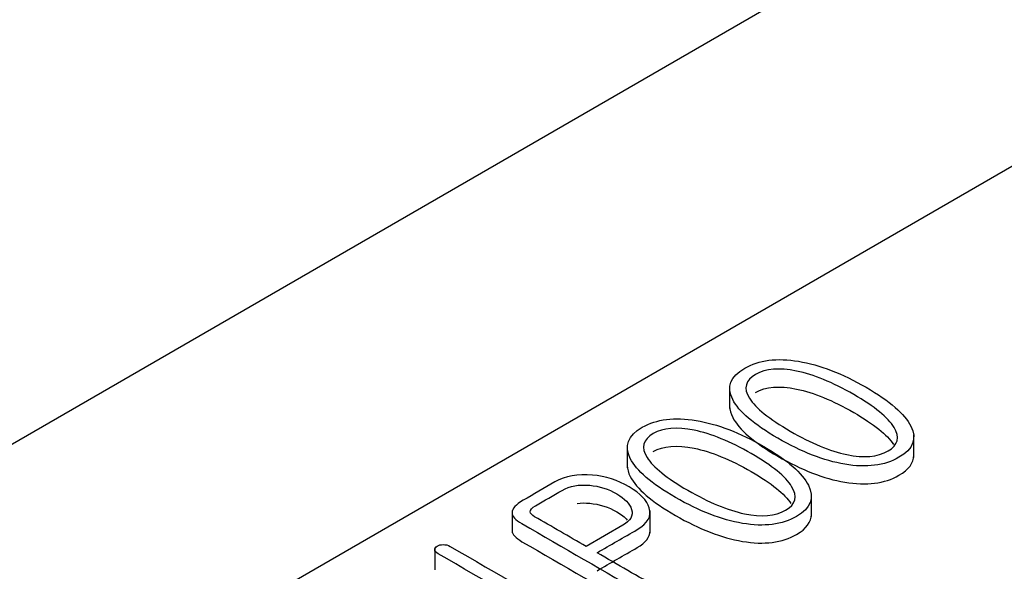
# Model space of a CAD drawing. Units: inches. Extents: x 10 to 415, y 2 to 294.
# Drawn here: x 317 to 322, y 205 to 207 of the extents above; entities that cross this region are included whole.
import ezdxf
from ezdxf.xclip import XClip

# ---------------------------------------------------------------- set-up
doc = ezdxf.new("R2010")
doc.units = ezdxf.units.IN
doc.header["$XCLIPFRAME"] = 2
doc.layers.add('0_85MH_62A-309', color=7, linetype='Continuous')
doc.layers.add('WZ7332', color=7, linetype='Continuous')

# ---------------------------------------------------------------- blocks, each defined once
blk = doc.blocks.new('SE1')
at = {"layer": '0_85MH_62A-309', "color": 7, "linetype": 'Continuous', "ltscale": 25.4}
for p, q in [((322.8335, 207.2648), (307.5144, 198.4203)), ((320.5505, 205.6897), (320.5505, 205.5876)), ((321.3866, 205.3665), (321.3866, 205.4685)), ((320.0856, 205.4212), (320.0856, 205.3192)), ((320.9215, 205.0979), (320.9215, 205.2)), ((319.5624, 205.1257), (319.5624, 205.0236)), ((320.1889, 205.0239), (320.1889, 205.126)), ((320.0651, 205.0582), (319.8988, 204.9622)), ((319.2114, 204.9578), (319.2114, 204.8558))]:
    blk.add_line(p, q, dxfattribs=at)
for points, knots in [([(320.6187, 205.7714), (320.5526, 205.7338), (320.5349, 205.6861), (320.5642, 205.6293), (320.5924, 205.5745), (320.6608, 205.5157), (320.8775, 205.3906), (320.979, 205.3514), (321.0734, 205.3353), (321.1719, 205.3185), (321.2538, 205.3289), (321.3842, 205.4041), (321.4023, 205.4515), (321.3731, 205.5083), (321.3449, 205.5629), (321.2782, 205.6219), (321.0615, 205.7471), (320.9591, 205.7862), (320.8638, 205.8023), (320.7653, 205.819), (320.6838, 205.8085), (320.6187, 205.7714)], [0, 0, 0, 0, 0.104615, 0.104615, 0.104615, 0.250549, 0.250549, 0.395888, 0.395888, 0.395888, 0.500912, 0.500912, 0.604516, 0.604516, 0.604516, 0.749965, 0.749965, 0.89601, 0.89601, 0.89601, 1, 1, 1, 1]), ([(320.6683, 205.7427), (320.7135, 205.7693), (320.776, 205.7742), (320.8545, 205.7581), (320.9319, 205.7422), (321.018, 205.7071), (321.2086, 205.5971), (321.2698, 205.5474), (321.2968, 205.5027), (321.324, 205.4577), (321.3159, 205.4221), (321.2228, 205.3683), (321.1603, 205.3629), (321.0827, 205.3791), (321.006, 205.395), (320.9205, 205.4308), (320.7299, 205.5408), (320.6683, 205.5902), (320.6404, 205.6345), (320.6118, 205.6798), (320.6222, 205.7156), (320.6683, 205.7427)], [0, 0, 0, 0, 0.09606, 0.09606, 0.09606, 0.250571, 0.250571, 0.403651, 0.403651, 0.403651, 0.498927, 0.498927, 0.596036, 0.596036, 0.596036, 0.748913, 0.748913, 0.903218, 0.903218, 0.903218, 1, 1, 1, 1]), ([(320.6683, 205.6611), (320.7135, 205.6877), (320.776, 205.6925), (320.8545, 205.6764), (320.9319, 205.6605), (321.018, 205.6255), (321.2054, 205.5173), (321.2656, 205.4692), (321.294, 205.4256)], [0, 0, 0, 0, 0.0960599, 0.0960599, 0.0960599, 0.2505707, 0.2505707, 0.3984959, 0.3984959, 0.3984959, 0.3984959]), ([(320.5505, 205.5984), (320.5504, 205.5824), (320.555, 205.5655), (320.5642, 205.5477), (320.5924, 205.4929), (320.6608, 205.4341), (320.8775, 205.3089), (320.979, 205.2698), (321.0734, 205.2537), (321.1719, 205.2369), (321.2538, 205.2473), (321.3639, 205.3108), (321.3864, 205.3412), (321.3866, 205.3761)], [0.0718126, 0.0718126, 0.0718126, 0.0718126, 0.1046151, 0.1046151, 0.1046151, 0.2505492, 0.2505492, 0.3958877, 0.3958877, 0.3958877, 0.5009116, 0.5009116, 0.5720879, 0.5720879, 0.5720879, 0.5720879]), ([(320.1537, 205.5029), (320.0877, 205.4653), (320.0699, 205.4177), (320.0992, 205.3609), (320.1275, 205.3059), (320.1958, 205.2473), (320.4126, 205.1221), (320.5136, 205.0827), (320.6085, 205.0669), (320.7071, 205.0504), (320.7889, 205.0605), (320.9192, 205.1357), (320.9369, 205.1828), (320.9081, 205.2398), (320.8805, 205.2946), (320.8133, 205.3535), (320.5965, 205.4786), (320.4941, 205.5178), (320.3988, 205.5339), (320.3, 205.5506), (320.2189, 205.54), (320.1537, 205.5029)], [0, 0, 0, 0, 0.104617, 0.104617, 0.104617, 0.250572, 0.250572, 0.395931, 0.395931, 0.395931, 0.500909, 0.500909, 0.604469, 0.604469, 0.604469, 0.749934, 0.749934, 0.895996, 0.895996, 0.895996, 1, 1, 1, 1]), ([(320.2034, 205.4743), (320.2481, 205.5006), (320.3111, 205.5057), (320.3895, 205.4896), (320.4666, 205.4738), (320.5531, 205.4387), (320.7437, 205.3286), (320.8044, 205.2787), (320.8319, 205.2342), (320.8595, 205.1894), (320.8509, 205.1536), (320.7578, 205.0999), (320.6954, 205.0945), (320.6178, 205.1106), (320.541, 205.1266), (320.4556, 205.1623), (320.265, 205.2723), (320.2034, 205.3217), (320.1754, 205.366), (320.1469, 205.4112), (320.1573, 205.4471), (320.2034, 205.4743)], [0, 0, 0, 0, 0.096019, 0.096019, 0.096019, 0.250515, 0.250515, 0.403581, 0.403581, 0.403581, 0.498893, 0.498893, 0.596039, 0.596039, 0.596039, 0.74892, 0.74892, 0.90323, 0.90323, 0.90323, 1, 1, 1, 1]), ([(320.2034, 205.3926), (320.2481, 205.419), (320.3111, 205.4241), (320.3895, 205.408), (320.4666, 205.3921), (320.5531, 205.357), (320.7405, 205.2488), (320.8003, 205.2004), (320.829, 205.157)], [0, 0, 0, 0, 0.0960194, 0.0960194, 0.0960194, 0.2505154, 0.2505154, 0.3985295, 0.3985295, 0.3985295, 0.3985295]), ([(320.0856, 205.33), (320.0855, 205.314), (320.09, 205.2971), (320.0992, 205.2793), (320.1275, 205.2243), (320.1958, 205.1656), (320.4126, 205.0405), (320.5136, 205.0011), (320.6085, 204.9852), (320.7071, 204.9687), (320.7889, 204.9788), (320.899, 205.0424), (320.9212, 205.0726), (320.9215, 205.1076)], [0.0718138, 0.0718138, 0.0718138, 0.0718138, 0.1046172, 0.1046172, 0.1046172, 0.2505718, 0.2505718, 0.3959308, 0.3959308, 0.3959308, 0.5009092, 0.5009092, 0.5720892, 0.5720892, 0.5720892, 0.5720892]), ([(319.9485, 204.9335), (320.0092, 204.9686), (320.0699, 205.0036), (320.1307, 205.0387), (320.1785, 205.0663), (320.1971, 205.0991), (320.1856, 205.137), (320.1751, 205.1714), (320.1457, 205.203), (320.0429, 205.2624), (319.9875, 205.2805), (319.9272, 205.2862), (319.8615, 205.2923), (319.8044, 205.2823), (319.7566, 205.2547)], [0, 0, 0, 0, 0.253177, 0.253177, 0.253177, 0.436567, 0.436567, 0.436567, 0.624913, 0.624913, 0.816534, 0.816534, 0.816534, 1, 1, 1, 1]), ([(319.7566, 205.2547), (319.7085, 205.227), (319.6605, 205.1992), (319.6125, 205.1715), (319.5793, 205.1523), (319.5624, 205.1334), (319.5624, 205.1155), (319.5624, 205.0988), (319.5779, 205.0825), (319.6072, 205.0656), (319.795, 204.9572), (319.9828, 204.8487), (320.1706, 204.7403), (320.1803, 204.7347), (320.1909, 204.7316), (320.2131, 204.7311), (320.2224, 204.7334), (320.2379, 204.7424), (320.2415, 204.7475), (320.241, 204.7539), (320.2406, 204.7608), (320.2366, 204.7672), (320.2268, 204.7728), (320.1341, 204.8264), (320.0413, 204.88), (319.9485, 204.9335)], [0, 0, 0, 0, 0.117041, 0.117041, 0.117041, 0.181417, 0.181417, 0.181417, 0.238771, 0.238771, 0.238771, 0.696533, 0.696533, 0.696533, 0.71564, 0.71564, 0.734746, 0.734746, 0.752791, 0.752791, 0.752791, 0.773932, 0.773932, 0.773932, 1, 1, 1, 1]), ([(319.8988, 204.9622), (319.8208, 205.0072), (319.7428, 205.0523), (319.6648, 205.0973), (319.652, 205.1047), (319.6449, 205.1119), (319.6444, 205.1193), (319.6439, 205.128), (319.6524, 205.1372), (319.6692, 205.147), (319.7096, 205.1702), (319.7499, 205.1935), (319.7903, 205.2168), (319.8244, 205.2365), (319.8665, 205.2445), (319.9152, 205.2398), (319.9587, 205.2357), (319.9999, 205.2227), (320.0753, 205.1792), (320.097, 205.1559), (320.105, 205.1303), (320.1137, 205.1023), (320.0992, 205.0779), (320.0651, 205.0582)], [0, 0, 0, 0, 0.2855, 0.2855, 0.2855, 0.323691, 0.323691, 0.323691, 0.371429, 0.371429, 0.371429, 0.519087, 0.519087, 0.519087, 0.637033, 0.637033, 0.637033, 0.760926, 0.760926, 0.881937, 0.881937, 0.881937, 1, 1, 1, 1]), ([(319.8581, 205.1575), (319.8759, 205.1599), (319.895, 205.1601), (319.9152, 205.1582), (319.9587, 205.1541), (319.9999, 205.1411), (320.0583, 205.1073), (320.074, 205.0951), (320.0854, 205.0822)], [0.5880691, 0.5880691, 0.5880691, 0.5880691, 0.6370328, 0.6370328, 0.6370328, 0.7609257, 0.7609257, 0.8269154, 0.8269154, 0.8269154, 0.8269154]), ([(319.5625, 205.0325), (319.5633, 205.0163), (319.5787, 205.0004), (319.6072, 204.9839), (319.795, 204.8755), (319.9828, 204.7671), (320.1706, 204.6587), (320.1803, 204.653), (320.1909, 204.65), (320.2131, 204.6495), (320.2224, 204.6518), (320.2373, 204.6604), (320.2408, 204.665), (320.2411, 204.6706)], [0.1829816, 0.1829816, 0.1829816, 0.1829816, 0.2387713, 0.2387713, 0.2387713, 0.6965334, 0.6965334, 0.6965334, 0.7156397, 0.7156397, 0.7347461, 0.7347461, 0.7512504, 0.7512504, 0.7512504, 0.7512504]), ([(319.9485, 204.8519), (320.0092, 204.8869), (320.0699, 204.922), (320.1307, 204.9571), (320.1687, 204.979), (320.1883, 205.0043), (320.1889, 205.0327)], [0, 0, 0, 0, 0.2531775, 0.2531775, 0.2531775, 0.3990019, 0.3990019, 0.3990019, 0.3990019]), ([(319.2273, 204.9287), (319.4395, 204.8062), (319.6517, 204.6837), (319.8638, 204.5612), (319.8731, 204.5558), (319.8833, 204.5535), (319.894, 204.5535), (319.9051, 204.5535), (319.9144, 204.5556), (319.9294, 204.5643), (319.9334, 204.5696), (319.9339, 204.5755), (319.9343, 204.5819), (319.9299, 204.5881), (319.9201, 204.5937), (319.7071, 204.7167), (319.494, 204.8397), (319.281, 204.9627), (319.2717, 204.9681), (319.2606, 204.9709), (319.2495, 204.9706), (319.2389, 204.9704), (319.2295, 204.9683), (319.2229, 204.964), (319.2154, 204.9591), (319.2114, 204.9537), (319.2114, 204.9476), (319.2114, 204.941), (319.2171, 204.9346), (319.2273, 204.9287)], [0, 0, 0, 0, 0.435185, 0.435185, 0.435185, 0.451554, 0.451554, 0.451554, 0.467209, 0.467209, 0.481124, 0.481124, 0.481124, 0.498231, 0.498231, 0.498231, 0.935238, 0.935238, 0.935238, 0.952327, 0.952327, 0.952327, 0.966744, 0.966744, 0.966744, 0.981895, 0.981895, 0.981895, 1, 1, 1, 1])]:
    blk.add_open_spline(points, degree=3, knots=knots, dxfattribs=at)
at = {"layer": 'WZ7332', "color": 7, "linetype": 'Continuous', "ltscale": 25.4}
blk.add_line((326.7222, 210.8707), (301.0804, 196.0663), dxfattribs=at)

msp = doc.modelspace()

# ---------------------------------------------------------------- block references
ref = msp.add_blockref('SE1', (0, 0))
XClip(ref).set_block_clipping_path([(195.3494652879, 114.0781663108), (414.5878811203, 279.9240467496)])

doc.saveas('drawing.dxf')
